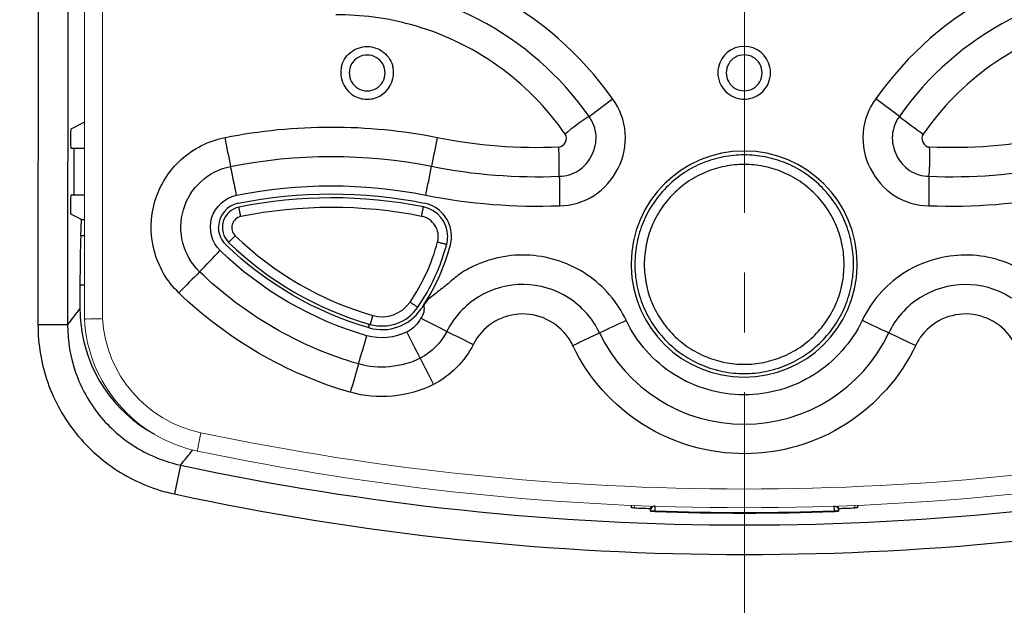
# Model space of a CAD drawing. Units: millimetres. Extents: x 2759 to 56892, y -11022 to 1441.
# Drawn here: x 5317 to 5369, y -9886 to -9854 of the extents above; entities that cross this region are included whole.
import ezdxf

# ---------------------------------------------------------------- set-up
doc = ezdxf.new("R2010")
doc.units = ezdxf.units.MM
doc.header["$PDMODE"] = 3
doc.header["$PDSIZE"] = 0.3125
doc.linetypes.add('CENTER2', pattern=[28.575, 19.05, -3.175, 3.175, -3.175])
doc.layers.get('0').update_dxf_attribs({"linetype": 'CONTINUOUS', "lineweight": 18})
doc.layers.get('Defpoints').update_dxf_attribs({"linetype": 'CONTINUOUS'})
for name, color, linetype in [('00_COMPONENTS', 7, 'CONTINUOUS'), ('02___PRT_ALL_AXES', 7, 'CONTINUOUS'), ('7_ALL_FEATURES', 7, 'CONTINUOUS')]:
    doc.layers.add(name, color=color, linetype=linetype)
doc.layers.add('AM_5_Dimension', color=6, linetype='CONTINUOUS', lineweight=13)
doc.layers.add('AM_7_Center', color=1, linetype='CENTER2', lineweight=15)
doc.styles.add('AR', font='arialbd.ttf')
doc.styles.add('WHGTXT', font='simplex', dxfattribs={"bigfont": 'whgtxt'})
doc.dimstyles.new("B's_st.$0", dxfattribs={"dimtxt": 2.5, "dimasz": 2.5, "dimexe": 1, "dimexo": 0.5, "dimgap": 0.9, "dimtad": 1, "dimzin": 9, "dimdsep": 46, "dimtxsty": 'WHGTXT', "dimcen": 0, "dimclrd": 256, "dimclre": 256, "dimclrt": 256, "dimadec": 1, "dimazin": 2, "dimtp": 0.01, "dimtm": 0.01, "dimtfac": 1, "dimtmove": 0, "dimatfit": 3, "dimfxl": 1, "dimtolj": 1, "dimarcsym": 0})

# ---------------------------------------------------------------- blocks, each defined once
blk = doc.blocks.new('*D88')
at = {"layer": 'AM_5_Dimension', "linetype": 'ByBlock', "lineweight": -2, "transparency": 16777216}
for p, q in [((5354.708, -9746.494), (5232.567, -9746.494)), ((5234.267, -9763.494), (5234.267, -9961.494)), ((5277.708, -9978.494), (5232.567, -9978.494))]:
    blk.add_line(p, q, dxfattribs=at)
at = {"layer": 'AM_5_Dimension', "transparency": 16777216}
for points in [[(5231.434, -9763.494), (5237.1, -9763.494), (5234.267, -9746.494)], [(5231.434, -9961.494), (5237.1, -9961.494), (5234.267, -9978.494)]]:
    blk.add_solid(points, dxfattribs=at)
at = {"layer": 'Defpoints', "color": 0, "transparency": 16777216}
for p in [(5355.558, -9746.494), (5234.267, -9978.494), (5278.558, -9978.494)]:
    blk.add_point(p, dxfattribs=at)
at = {"layer": 'AM_5_Dimension', "transparency": 16777216, "insert": (5219.938, -9862.494), "char_height": 17, "attachment_point": 5, "rotation": 90, "style": 'AR'}
blk.add_mtext("\\A1;232 [9.13'']", dxfattribs=at)
blk = doc.blocks.new('*D89')
at = {"layer": 'AM_5_Dimension', "linetype": 'ByBlock', "lineweight": -2, "transparency": 16777216}
for p, q in [((5353.458, -9746.494), (5172.061, -9746.494)), ((5173.761, -9763.494), (5173.761, -9997.244)), ((5276.308, -10014.244), (5172.061, -10014.244))]:
    blk.add_line(p, q, dxfattribs=at)
at = {"layer": 'AM_5_Dimension', "transparency": 16777216}
for points in [[(5170.927, -9763.494), (5176.594, -9763.494), (5173.761, -9746.494)], [(5170.927, -9997.244), (5176.594, -9997.244), (5173.761, -10014.244)]]:
    blk.add_solid(points, dxfattribs=at)
at = {"layer": 'Defpoints', "color": 0, "transparency": 16777216}
for p in [(5354.308, -9746.494), (5173.761, -10014.244), (5277.158, -10014.244)]:
    blk.add_point(p, dxfattribs=at)
at = {"layer": 'AM_5_Dimension', "transparency": 16777216, "insert": (5159.431, -9880.369), "char_height": 17, "attachment_point": 5, "rotation": 90, "style": 'AR'}
blk.add_mtext("\\A1;267.8 [10.54'']", dxfattribs=at)

msp = doc.modelspace()

# ---------------------------------------------------------------- linework, layer by layer
at = {"color": 7, "linetype": 'Continuous'}
for p, q in [((5320.538, -9775.288), (5320.538, -9870.323)), ((5321.504, -9831.55), (5321.504, -9870.302)), ((5349.713, -9880.207), (5349.721, -9880.341)), ((5361.402, -9880.206), (5361.395, -9880.341))]:
    msp.add_line(p, q, dxfattribs=at)
for centre, radius, start, end in [((5328.09, -9869.925), 7.562, 183.0192, 258.16), ((5328.058, -9869.929), 6.564, 183.2557, 258.1864), ((5355.538, -9738.742), 140.599, 258.16995, 281.83005), ((5355.538, -9739.003), 141.33, 258.1592, 281.8408)]:
    msp.add_arc(centre, radius, start, end, dxfattribs=at)
for points, knots in [([(5321.504, -9870.302), (5321.38, -9870.306), (5321.15, -9870.314), (5320.888, -9870.314), (5320.704, -9870.326), (5320.63, -9870.309), (5320.538, -9870.348), (5320.538, -9870.323)], [0, 0, 0, 0, 0.385183, 0.709106, 0.8327, 0.924526, 1, 1, 1, 1]), ([(5326.714, -9876.355), (5326.688, -9876.479), (5326.647, -9876.699), (5326.566, -9877.037), (5326.577, -9877.162), (5326.516, -9877.335), (5326.538, -9877.326)], [0, 0, 0, 0, 0.387304, 0.713387, 0.928432, 1, 1, 1, 1])]:
    msp.add_open_spline(points, degree=3, knots=knots, dxfattribs=at)
at = {"layer": '00_COMPONENTS', "color": 7, "linetype": 'Continuous'}
for p, q in [((5318.147, -9751.752), (5318.075, -9870.638)), ((5319.703, -9774.487), (5319.645, -9870.639)), ((5320.538, -9859.885), (5319.818, -9860.244)), ((5319.818, -9861.253), (5320.538, -9861.253)), ((5319.995, -9863.753), (5319.996, -9861.253)), ((5320.538, -9863.753), (5319.817, -9863.753)), ((5320.376, -9865.042), (5319.816, -9864.762)), ((5320.343, -9865.911), (5320.376, -9865.042)), ((5320.376, -9865.042), (5320.538, -9865.042)), ((5320.538, -9865.911), (5320.343, -9865.911)), ((5320.302, -9868.532), (5320.302, -9869.777)), ((5320.538, -9868.532), (5320.302, -9868.532)), ((5319.645, -9870.639), (5318.075, -9870.638)), ((5325.641, -9878.071), (5325.312, -9879.605)), ((5349.558, -9880.334), (5349.558, -9880.202)), ((5350.808, -9880.503), (5350.816, -9880.254)), ((5360.3, -9880.254), (5360.308, -9880.503)), ((5361.558, -9880.201), (5361.558, -9880.334)), ((5349.721, -9880.341), (5349.558, -9880.334)), ((5350.558, -9880.492), (5350.558, -9880.49)), ((5350.558, -9880.503), (5350.558, -9880.517)), ((5350.558, -9880.503), (5350.808, -9880.503)), ((5350.808, -9880.504), (5350.808, -9880.539)), ((5360.308, -9880.503), (5360.558, -9880.503)), ((5360.308, -9880.539), (5360.308, -9880.504)), ((5360.558, -9880.492), (5360.558, -9880.49)), ((5360.558, -9880.517), (5360.558, -9880.503)), ((5361.558, -9880.334), (5361.395, -9880.341))]:
    msp.add_line(p, q, dxfattribs=at)
for centre, radius, start, end in [((5327.895, -9869.777), 7.592, 180.0014, 182.8922), ((5327.914, -9869.776), 7.612, 182.8916, 185.7671), ((5327.895, -9869.778), 7.592, 185.7651, 241.2968), ((5355.558, -9738.769), 142.479, 257.87907, 282.12093), ((5355.558, -9738.767), 144.049, 257.87919, 282.12081), ((5350.808, -9880.503), 0.25, 88.0772, 179.9897), ((5360.308, -9880.504), 0.25, 22.9937, 91.916), ((5355.558, -9738.377), 142.084, 267.64542, 267.98612), ((5351.552, -9880.49), 0.994, 175.3005, 180.0076), ((5351.524, -9880.488), 0.966, 173.1821, 175.295), ((5355.553, -9738.336), 142.247, 268.08834, 271.91556), ((5360.158, -9876.057), 4.484, 271.9119, 272.7399), ((5360.308, -9880.503), 0.25, 15.2285, 22.9325), ((5360.306, -9880.504), 0.252, 0.08, 15.2549), ((5355.558, -9738.377), 142.084, 272.01388, 272.35458), ((5359.572, -9880.49), 0.986, 359.9755, 6.7916)]:
    msp.add_arc(centre, radius, start, end, dxfattribs=at)
for centre, major_axis, ratio, start_param, end_param in [((5319.818, -9860.749), (0, 0.504), 0.034915, 0.017475, 3.141614), ((5319.816, -9864.257), (0, 0.504), 0.034915, 0.000021, 3.124161), ((5320.425, -9868.471), (0.002, 3.5), 0.034915, 0.750519, 1.588271), ((5355.558, -9738.515), (0, -142.103), 0.999848, -0.033438, 0.033438)]:
    msp.add_ellipse(centre, major_axis=major_axis, ratio=ratio, start_param=start_param, end_param=end_param, dxfattribs=at)
for points in [[(5319.645, -9870.639), (5319.864, -9870.352), (5320.083, -9870.065), (5320.302, -9869.777)], [(5325.641, -9878.071), (5325.857, -9877.803), (5326.072, -9877.534), (5326.288, -9877.266)], [(5350.565, -9880.372), (5350.577, -9880.321), (5350.608, -9880.273), (5350.648, -9880.239)], [(5360.481, -9880.251), (5360.515, -9880.284), (5360.54, -9880.327), (5360.551, -9880.372)]]:
    msp.add_open_spline(points, degree=3, dxfattribs=at)
for points, knots in [([(5318.075, -9870.638), (5318.073, -9871.667), (5318.428, -9873.752), (5319.968, -9876.516), (5322.344, -9878.604), (5324.306, -9879.39), (5325.311, -9879.605)], [0, 0, 0, 0, 0.249061, 0.500201, 0.751169, 1, 1, 1, 1]), ([(5319.644, -9870.639), (5319.643, -9871.492), (5319.936, -9873.22), (5321.213, -9875.511), (5323.181, -9877.242), (5324.807, -9877.893), (5325.641, -9878.071)], [0, 0, 0, 0, 0.24911, 0.500248, 0.751186, 1, 1, 1, 1]), ([(5350.808, -9880.539), (5350.776, -9880.538), (5350.73, -9880.536), (5350.671, -9880.532), (5350.633, -9880.529), (5350.603, -9880.526), (5350.579, -9880.523), (5350.567, -9880.52), (5350.558, -9880.519), (5350.558, -9880.517)], [0, 0, 0, 0, 0.380748, 0.552869, 0.703713, 0.827702, 0.920344, 0.978013, 1, 1, 1, 1]), ([(5360.46, -9880.531), (5360.453, -9880.531), (5360.424, -9880.533), (5360.395, -9880.535), (5360.373, -9880.536)], [0, 0, 0, 0, 0.230486, 1, 1, 1, 1]), ([(5360.558, -9880.517), (5360.558, -9880.519), (5360.545, -9880.521), (5360.53, -9880.525), (5360.497, -9880.528), (5360.474, -9880.53), (5360.46, -9880.531)], [0, 0, 0, 0, 0.073459, 0.27066, 0.584961, 1, 1, 1, 1])]:
    msp.add_open_spline(points, degree=3, knots=knots, dxfattribs=at)
at = {"layer": '02___PRT_ALL_AXES', "color": 7, "linetype": 'Continuous'}
for centre, radius, start, end in [((5355.538, -9857.259), 1.4, 12.048, 168.011), ((5335.545, -9857.265), 1.407, 168.0215, 179.1185), ((5335.518, -9857.264), 1.38, 179.1489, 179.9997), ((5335.544, -9857.263), 1.406, 180.0406, 192.0389), ((5335.53, -9857.266), 1.408, 0.9008, 12.037), ((5335.532, -9857.264), 1.406, 348.0191, 359.9606), ((5335.558, -9857.265), 1.38, 0.0003, 0.8696), ((5355.545, -9857.261), 1.407, 168.0205, 179.1082), ((5355.518, -9857.26), 1.38, 179.1387, 179.9997), ((5355.544, -9857.259), 1.406, 180.0404, 192.0405), ((5355.531, -9857.261), 1.407, 0.89, 12.0384), ((5355.532, -9857.259), 1.406, 348.0183, 359.9604), ((5355.558, -9857.26), 1.38, 0.0003, 0.8589), ((5335.539, -9857.264), 1.401, 192.0504, 258.0097), ((5335.538, -9857.265), 1.399, 281.9941, 348.0108), ((5355.538, -9857.26), 1.4, 192.0505, 258.0258), ((5355.538, -9857.26), 1.4, 282.0079, 348.0085), ((5335.539, -9857.259), 1.405, 258.0252, 261.1897), ((5335.538, -9857.257), 1.408, 261.2407, 278.6993), ((5335.538, -9857.26), 1.405, 278.7502, 281.9814), ((5355.539, -9857.254), 1.405, 258.0396, 261.2205), ((5355.538, -9857.252), 1.408, 261.2721, 278.7347), ((5355.537, -9857.254), 1.406, 278.7852, 281.9935)]:
    msp.add_arc(centre, radius, start, end, dxfattribs=at)
msp.add_open_spline([(5334.169, -9856.973), (5334.233, -9856.669), (5334.586, -9856.087), (5335.537, -9855.754), (5336.488, -9856.086), (5336.842, -9856.668), (5336.907, -9856.973)], degree=3, knots=[0, 0, 0, 0, 0.250017, 0.499972, 0.749951, 1, 1, 1, 1], dxfattribs=at)
at = {"layer": '7_ALL_FEATURES', "color": 7, "linetype": 'Continuous'}
for p, q in [((5347.308, -9859.586), (5348.552, -9858.646)), ((5363.769, -9859.582), (5362.524, -9858.644)), ((5335.617, -9870.683), (5335.644, -9870.591)), ((5335.639, -9870.79), (5335.639, -9870.689)), ((5346.766, -9871.575), (5347.869, -9871.063)), ((5364.308, -9871.579), (5363.209, -9871.059)), ((5346.445, -9871.724), (5346.705, -9871.603)), ((5346.705, -9871.603), (5346.766, -9871.575)), ((5364.629, -9871.731), (5364.308, -9871.579))]:
    msp.add_line(p, q, dxfattribs=at)
for centre, radius, start, end in [((5333.991, -9868.825), 17.767, 34.9566, 90.4161), ((5377.085, -9868.825), 17.767, 89.5831, 145.0382), ((5333.987, -9868.841), 16.221, 34.7896, 90.4181), ((5377.089, -9868.841), 16.221, 89.5816, 145.1957), ((5333.978, -9868.863), 14.679, 74.7499, 90.3977), ((5333.982, -9868.838), 14.654, 34.6163, 74.7386), ((5377.093, -9868.836), 14.652, 105.2561, 145.3847), ((5335.538, -9857.268), 0.95, 89.991, 270.009), ((5335.538, -9857.268), 0.95, 269.991, 90.009), ((5355.538, -9857.263), 0.95, 89.991, 270.009), ((5355.538, -9857.263), 0.95, 269.991, 90.009), ((5493.325, -9827.144), 168.716, 191.47099, 192.00139), ((5654.573, -9924.219), 321.653, 168.60863, 168.88644), ((5344.551, -9834.24), 26.975, 258.6789, 272.4657), ((5366.523, -9834.228), 26.986, 267.5372, 281.3182), ((5355.538, -9867.41), 6, 0.3105, 179.689), ((5162.662, -9897.124), 169.27, 11.36966, 11.8978), ((5035.035, -9803.118), 309.61, 348.70702, 348.99536), ((5344.555, -9834.229), 28.545, 258.6794, 272.363), ((5366.52, -9834.216), 28.559, 267.6355, 281.3172), ((5578.386, -9862.11), 232.655, 180.15783, 180.54183), ((5650.165, -9864.971), 284.832, 179.55328, 179.86713), ((5333.658, -9888.697), 24.803, 78.6818, 101.4415), ((5344.559, -9834.242), 30.091, 258.6761, 272.252), ((5366.516, -9834.232), 30.101, 267.749, 281.3217), ((5328.955, -9865.453), 1.299, 101.4178, 177.8839), ((5328.956, -9865.465), 1.1, 101.4288, 225.789), ((5333.658, -9888.706), 24.303, 78.6839, 101.442), ((5338.211, -9865.945), 1.6, 0.0038, 78.655), ((5338.21, -9865.938), 1.801, 1.3351, 78.6546), ((5328.956, -9865.474), 0.6, 101.4357, 225.786), ((5338.211, -9865.954), 1.1, 345.157, 78.6891), ((5328.961, -9865.453), 1.305, 177.8934, 180.0085), ((5340.601, -9853.503), 17.301, 225.7884, 253.9961), ((5338.203, -9865.944), 1.607, 345.1738, 359.9632), ((5338.201, -9865.937), 1.809, 345.2081, 359.9612), ((5338.222, -9865.937), 1.788, 359.9824, 1.321), ((5104.542, -9653.637), 308.549, 316.04153, 316.33177), ((5328.954, -9865.456), 1.296, 219.8231, 225.7561), ((5340.601, -9853.495), 17.801, 225.7884, 253.9973), ((5329.321, -9863.597), 10.297, 325.5554, 345.1529), ((5329.321, -9863.588), 10.797, 325.5555, 345.1506), ((5329.257, -9863.553), 11.066, 327.033, 345.1001), ((5355.514, -9867.415), 5.776, 178.1822, 179.9992), ((5355.561, -9867.415), 5.776, 0.0008, 1.8178), ((5355.515, -9867.41), 5.977, 179.6876, 179.9998), ((5355.516, -9867.41), 5.979, 180, 180.8308), ((5355.522, -9867.41), 5.985, 180.8307, 181.1289), ((5355.538, -9867.41), 6, 181.1247, 269.9958), ((5355.537, -9867.41), 6, 270.0043, 358.8733), ((5355.558, -9867.41), 5.98, 359.1332, 359.9997), ((5355.552, -9867.41), 5.986, 358.8685, 359.1333), ((5355.562, -9867.41), 5.976, 359.9999, 0.3111), ((5532.228, -10067.969), 286.925, 135.76567, 136.07937), ((5336.329, -9868.387), 2.499, 253.9767, 325.5272), ((5336.328, -9868.394), 2.3, 254.0036, 325.5533), ((5336.328, -9868.403), 1.8, 253.9946, 325.5532), ((5329.322, -9863.582), 10.996, 325.5504, 326.4983), ((5329.322, -9863.582), 10.996, 326.4983, 326.9757), ((5184.777, -10177.162), 343.176, 63.15164, 63.41078), ((5068.999, -9795.153), 277.155, 343.75038, 344.07354), ((5110.628, -9986.058), 254.51, 26.52405, 26.87498), ((5509.715, -9531.912), 379.274, 243.37864, 243.61502), ((5343.829, -9872.977), 2.902, 34.7255, 35.1167), ((5343.814, -9872.987), 2.921, 29.8382, 34.7172), ((5355.538, -9867.411), 8.495, 205.4582, 334.5673), ((5366.952, -9872.777), 2.545, 147.859, 155.1629), ((5367.091, -9872.862), 2.708, 144.8298, 147.9007), ((5343.752, -9873.022), 2.992, 24.9869, 29.8342), ((5579.227, -9750.993), 269.743, 206.74911, 207.08107), ((5592.367, -9948.658), 268.262, 163.5534, 163.88772)]:
    msp.add_arc(centre, radius, start, end, dxfattribs=at)
for points, knots in [([(5345.742, -9864.31), (5346.381, -9864.311), (5347.69, -9863.919), (5349.003, -9862.399), (5349.416, -9860.434), (5348.939, -9859.155), (5348.552, -9858.646)], [0, 0, 0, 0, 0.249806, 0.500049, 0.75019, 1, 1, 1, 1]), ([(5362.524, -9858.644), (5362.138, -9859.154), (5361.66, -9860.433), (5362.072, -9862.399), (5363.386, -9863.919), (5364.694, -9864.311), (5365.334, -9864.31)], [0, 0, 0, 0, 0.249851, 0.500111, 0.750237, 1, 1, 1, 1]), ([(5345.732, -9862.751), (5346.088, -9862.753), (5346.818, -9862.527), (5347.537, -9861.675), (5347.785, -9860.587), (5347.525, -9859.869), (5347.309, -9859.586)], [0, 0, 0, 0, 0.249754, 0.499988, 0.750084, 1, 1, 1, 1]), ([(5363.769, -9859.582), (5363.552, -9859.864), (5363.292, -9860.582), (5363.536, -9861.667), (5364.252, -9862.529), (5364.984, -9862.745), (5365.342, -9862.751)], [0, 0, 0, 0, 0.249254, 0.499, 0.749161, 1, 1, 1, 1]), ([(5325.548, -9868.933), (5324.922, -9868.332), (5324.001, -9866.738), (5324.046, -9864.008), (5325.498, -9861.687), (5327.144, -9860.864), (5327.997, -9860.695)], [0, 0, 0, 0, 0.249699, 0.499631, 0.749791, 1, 1, 1, 1]), ([(5345.712, -9861.189), (5345.852, -9861.204), (5346.11, -9860.964), (5346.138, -9860.616), (5346.041, -9860.513)], [0, 0, 0, 0, 0.499339, 1, 1, 1, 1]), ([(5365.035, -9860.513), (5364.938, -9860.617), (5364.965, -9860.959), (5365.225, -9861.213), (5365.364, -9861.189)], [0, 0, 0, 0, 0.501681, 1, 1, 1, 1]), ([(5361.335, -9867.232), (5361.323, -9866.861), (5361.228, -9866.119), (5360.875, -9865.055), (5360.325, -9864.078), (5359.599, -9863.224), (5358.722, -9862.525), (5357.729, -9862.007), (5356.654, -9861.688), (5355.538, -9861.58), (5354.422, -9861.688), (5353.347, -9862.007), (5352.353, -9862.525), (5351.477, -9863.224), (5350.751, -9864.078), (5350.201, -9865.055), (5349.848, -9866.119), (5349.753, -9866.861), (5349.741, -9867.232)], [0, 0, 0, 0, 0.062509, 0.125, 0.187496, 0.249994, 0.312493, 0.374995, 0.437497, 0.5, 0.562503, 0.625005, 0.687507, 0.750006, 0.812504, 0.875, 0.937491, 1, 1, 1, 1]), ([(5326.648, -9867.812), (5326.225, -9867.405), (5325.604, -9866.326), (5325.631, -9864.478), (5326.61, -9862.91), (5327.719, -9862.338), (5328.296, -9862.228)], [0, 0, 0, 0, 0.249732, 0.499701, 0.74988, 1, 1, 1, 1]), ([(5360.838, -9867.424), (5360.838, -9867.077), (5360.77, -9866.383), (5360.466, -9865.383), (5359.973, -9864.461), (5359.31, -9863.653), (5358.501, -9862.989), (5357.579, -9862.496), (5356.579, -9862.193), (5355.538, -9862.09), (5354.497, -9862.193), (5353.497, -9862.496), (5352.574, -9862.989), (5351.766, -9863.653), (5351.103, -9864.461), (5350.61, -9865.383), (5350.306, -9866.383), (5350.238, -9867.077), (5350.238, -9867.424)], [0, 0, 0, 0, 0.062495, 0.124991, 0.187489, 0.249988, 0.312489, 0.374991, 0.437495, 0.5, 0.562505, 0.625009, 0.687511, 0.750012, 0.812511, 0.875009, 0.937505, 1, 1, 1, 1]), ([(5327.732, -9866.686), (5327.305, -9866.275), (5326.916, -9864.856), (5328.013, -9863.863), (5328.598, -9863.756)], [0, 0, 0, 0, 0.499406, 1, 1, 1, 1]), ([(5328.837, -9864.886), (5328.824, -9864.823), (5328.806, -9864.732), (5328.782, -9864.616), (5328.768, -9864.541), (5328.756, -9864.48), (5328.746, -9864.434), (5328.741, -9864.405), (5328.738, -9864.391), (5328.738, -9864.387)], [0, 0, 0, 0, 0.377564, 0.549063, 0.700097, 0.824944, 0.9187, 0.977797, 1, 1, 1, 1]), ([(5338.427, -9864.876), (5338.439, -9864.813), (5338.457, -9864.722), (5338.48, -9864.605), (5338.495, -9864.531), (5338.507, -9864.469), (5338.517, -9864.423), (5338.521, -9864.394), (5338.525, -9864.38), (5338.525, -9864.377)], [0, 0, 0, 0, 0.377562, 0.549061, 0.700094, 0.824942, 0.918698, 0.977796, 1, 1, 1, 1]), ([(5328.538, -9865.904), (5328.493, -9865.95), (5328.429, -9866.016), (5328.346, -9866.099), (5328.294, -9866.152), (5328.252, -9866.194), (5328.222, -9866.223), (5328.205, -9866.239), (5328.196, -9866.248), (5328.193, -9866.251), (5328.189, -9866.254), (5328.189, -9866.254)], [0, 0, 0, 0, 0.386478, 0.560295, 0.712084, 0.836105, 0.927481, 0.959806, 0.982746, 0.996151, 1, 1, 1, 1]), ([(5339.274, -9866.236), (5339.305, -9866.244), (5339.367, -9866.26), (5339.457, -9866.284), (5339.539, -9866.305), (5339.611, -9866.323), (5339.664, -9866.336), (5339.699, -9866.344), (5339.719, -9866.348), (5339.735, -9866.352), (5339.747, -9866.355), (5339.752, -9866.355), (5339.757, -9866.356), (5339.757, -9866.355)], [0, 0, 0, 0, 0.1956, 0.383882, 0.557003, 0.708542, 0.832766, 0.883041, 0.9248, 0.957621, 0.981165, 0.995285, 1, 1, 1, 1]), ([(5349.27, -9870.385), (5348.822, -9869.423), (5347.354, -9867.725), (5344.715, -9866.832), (5342.832, -9866.962), (5341.796, -9867.256), (5341.049, -9867.562), (5340.352, -9867.974), (5339.76, -9868.529), (5339.114, -9869.002), (5338.686, -9869.351), (5338.541, -9869.575)], [0, 0, 0, 0, 0.248473, 0.497102, 0.62258, 0.685416, 0.748562, 0.81126, 0.873915, 0.937542, 1, 1, 1, 1]), ([(5372.661, -9869.908), (5372.248, -9869.545), (5371.618, -9868.624), (5370.265, -9867.637), (5368.716, -9867.023), (5366.513, -9866.801), (5363.777, -9867.665), (5362.263, -9869.409), (5361.801, -9870.395)], [0, 0, 0, 0, 0.125601, 0.25112, 0.376641, 0.502217, 0.751106, 1, 1, 1, 1]), ([(5349.738, -9867.415), (5349.738, -9867.794), (5349.813, -9868.554), (5350.145, -9869.648), (5350.684, -9870.658), (5351.41, -9871.542), (5352.295, -9872.268), (5353.304, -9872.807), (5354.399, -9873.139), (5355.538, -9873.252), (5356.677, -9873.139), (5357.772, -9872.807), (5358.781, -9872.268), (5359.666, -9871.542), (5360.392, -9870.658), (5360.931, -9869.648), (5361.263, -9868.554), (5361.338, -9867.794), (5361.338, -9867.415)], [0, 0, 0, 0, 0.062495, 0.124991, 0.187489, 0.249988, 0.312489, 0.374991, 0.437495, 0.5, 0.562505, 0.625009, 0.687511, 0.750012, 0.812511, 0.875009, 0.937505, 1, 1, 1, 1]), ([(5350.238, -9867.424), (5350.238, -9867.77), (5350.306, -9868.465), (5350.61, -9869.465), (5351.103, -9870.387), (5351.766, -9871.195), (5352.574, -9871.858), (5353.497, -9872.351), (5354.497, -9872.655), (5355.538, -9872.757), (5356.579, -9872.655), (5357.579, -9872.351), (5358.501, -9871.858), (5359.31, -9871.195), (5359.973, -9870.387), (5360.466, -9869.465), (5360.77, -9868.465), (5360.838, -9867.77), (5360.838, -9867.424)], [0, 0, 0, 0, 0.062495, 0.124991, 0.187489, 0.249988, 0.312489, 0.374991, 0.437495, 0.5, 0.562505, 0.625009, 0.687511, 0.750012, 0.812511, 0.875009, 0.937505, 1, 1, 1, 1]), ([(5347.869, -9871.063), (5347.519, -9870.313), (5346.351, -9868.998), (5343.85, -9868.253), (5341.331, -9868.941), (5340.131, -9870.234), (5339.765, -9870.979)], [0, 0, 0, 0, 0.249625, 0.499464, 0.749556, 1, 1, 1, 1]), ([(5371.312, -9870.981), (5370.948, -9870.239), (5369.754, -9868.948), (5367.239, -9868.253), (5364.734, -9868.991), (5363.56, -9870.308), (5363.209, -9871.059)], [0, 0, 0, 0, 0.249592, 0.499414, 0.749524, 1, 1, 1, 1]), ([(5337.812, -9869.421), (5337.839, -9869.44), (5337.892, -9869.476), (5337.968, -9869.528), (5338.039, -9869.575), (5338.1, -9869.616), (5338.145, -9869.646), (5338.175, -9869.665), (5338.192, -9869.677), (5338.205, -9869.685), (5338.216, -9869.692), (5338.22, -9869.693), (5338.225, -9869.696), (5338.225, -9869.695)], [0, 0, 0, 0, 0.196586, 0.385606, 0.559187, 0.710889, 0.834974, 0.885065, 0.926566, 0.959056, 0.982197, 0.995843, 1, 1, 1, 1]), ([(5335.832, -9870.134), (5335.814, -9870.195), (5335.789, -9870.283), (5335.756, -9870.395), (5335.735, -9870.467), (5335.719, -9870.522), (5335.705, -9870.572), (5335.7, -9870.584), (5335.694, -9870.608), (5335.694, -9870.605)], [0, 0, 0, 0, 0.387943, 0.562163, 0.714112, 0.838039, 0.929068, 0.983732, 1, 1, 1, 1]), ([(5346.203, -9871.308), (5345.916, -9870.9), (5345.116, -9870.221), (5343.58, -9869.929), (5342.103, -9870.432), (5341.393, -9871.212), (5341.174, -9871.662)], [0, 0, 0, 0, 0.249731, 0.499558, 0.749611, 1, 1, 1, 1]), ([(5361.801, -9870.395), (5361.25, -9871.556), (5359.434, -9873.601), (5355.533, -9874.716), (5351.63, -9873.596), (5349.823, -9871.545), (5349.27, -9870.385)], [0, 0, 0, 0, 0.249992, 0.499996, 0.75, 1, 1, 1, 1]), ([(5369.91, -9871.676), (5369.69, -9871.228), (5368.99, -9870.442), (5367.514, -9869.93), (5365.973, -9870.215), (5365.166, -9870.892), (5364.877, -9871.302)], [0, 0, 0, 0, 0.249543, 0.499327, 0.749383, 1, 1, 1, 1]), ([(5364.642, -9871.708), (5363.842, -9873.392), (5361.227, -9876.372), (5355.568, -9878.01), (5349.906, -9876.404), (5347.262, -9873.444), (5346.463, -9871.759)], [0, 0, 0, 0, 0.250019, 0.500023, 0.750028, 1, 1, 1, 1])]:
    msp.add_open_spline(points, degree=3, knots=knots, dxfattribs=at)
for points in [[(5327.997, -9860.695), (5331.676, -9859.951), (5335.577, -9859.951), (5339.256, -9860.689)], [(5347.309, -9859.586), (5346.858, -9859.852), (5346.433, -9860.166), (5346.041, -9860.513)], [(5363.77, -9859.583), (5364.19, -9859.895), (5364.612, -9860.204), (5365.035, -9860.513)], [(5328.296, -9862.226), (5331.777, -9861.522), (5335.469, -9861.52), (5338.952, -9862.219)], [(5345.732, -9862.75), (5345.727, -9862.23), (5345.718, -9861.709), (5345.712, -9861.189)], [(5365.341, -9862.751), (5365.404, -9862.234), (5365.408, -9861.708), (5365.364, -9861.189)], [(5328.598, -9863.756), (5331.882, -9863.092), (5335.365, -9863.088), (5338.651, -9863.748)], [(5328.698, -9864.179), (5331.922, -9863.528), (5335.34, -9863.526), (5338.564, -9864.172)], [(5327.958, -9866.287), (5327.769, -9866.06), (5327.656, -9865.749), (5327.656, -9865.453)], [(5335.52, -9871.207), (5332.635, -9870.379), (5329.881, -9868.782), (5327.732, -9866.686)], [(5335.639, -9870.79), (5332.827, -9869.982), (5330.145, -9868.425), (5328.049, -9866.385)], [(5335.082, -9872.708), (5331.958, -9871.811), (5328.976, -9870.08), (5326.649, -9867.811)], [(5334.642, -9874.21), (5331.273, -9873.243), (5328.06, -9871.377), (5325.548, -9868.933)], [(5338.541, -9869.575), (5338.581, -9869.815), (5338.543, -9870.109), (5338.376, -9870.287)], [(5338.376, -9870.287), (5338.225, -9870.591), (5337.959, -9870.855), (5337.655, -9871.005)], [(5361.804, -9870.388), (5362.273, -9870.612), (5362.741, -9870.835), (5363.209, -9871.059)], [(5349.278, -9870.402), (5348.808, -9870.622), (5348.338, -9870.842), (5347.869, -9871.063)], [(5337.655, -9871.005), (5337.018, -9871.329), (5336.206, -9871.409), (5335.52, -9871.207)], [(5339.765, -9870.979), (5339.468, -9871.577), (5338.948, -9872.1), (5338.351, -9872.4)], [(5341.174, -9871.662), (5340.727, -9872.559), (5339.949, -9873.344), (5339.054, -9873.795)], [(5338.351, -9872.4), (5337.376, -9872.897), (5336.133, -9873.014), (5335.082, -9872.708)], [(5339.054, -9873.795), (5337.738, -9874.465), (5336.061, -9874.621), (5334.642, -9874.21)]]:
    msp.add_open_spline(points, degree=3, dxfattribs=at)
at = {"layer": 'AM_7_Center'}
msp.add_line((5355.558, -9731.336), (5355.558, -10032.857), dxfattribs=at)

# ---------------------------------------------------------------- dimensions: what is measured, and where the dimension line sits
at = {"layer": 'AM_5_Dimension'}
dim = msp.add_linear_dim(base=(5173.760537527, -10014.244246097), p1=(5354.307932045, -9746.494246097), p2=(5277.157932045, -10014.244246097), angle=90, dimstyle="B's_st.$0", override={"dimscale": 1.7, "dimtxt": 10, "dimasz": 10, "dimgap": 2, "dimdec": 1, "dimtxsty": 'AR', "dimtdec": 1, "dimarcsym": 1}, dxfattribs=at)
dim.commit()
dim.dimension.update_dxf_attribs({"geometry": '*D89', "text_midpoint": (5173.760537527, -9880.369246097), "dimtype": 160})
dim = msp.add_linear_dim(base=(5234.267, -9978.494), p1=(5355.558, -9746.494), p2=(5278.558, -9978.494), angle=90, dimstyle="B's_st.$0", override={"dimscale": 1.7, "dimtxt": 10, "dimasz": 10, "dimgap": 2, "dimdec": 1, "dimtxsty": 'AR', "dimtdec": 1, "dimarcsym": 1}, dxfattribs=at)
dim.commit()
dim.dimension.update_dxf_attribs({"geometry": '*D88', "text_midpoint": (5219.938, -9862.494)})

doc.saveas('drawing.dxf')
